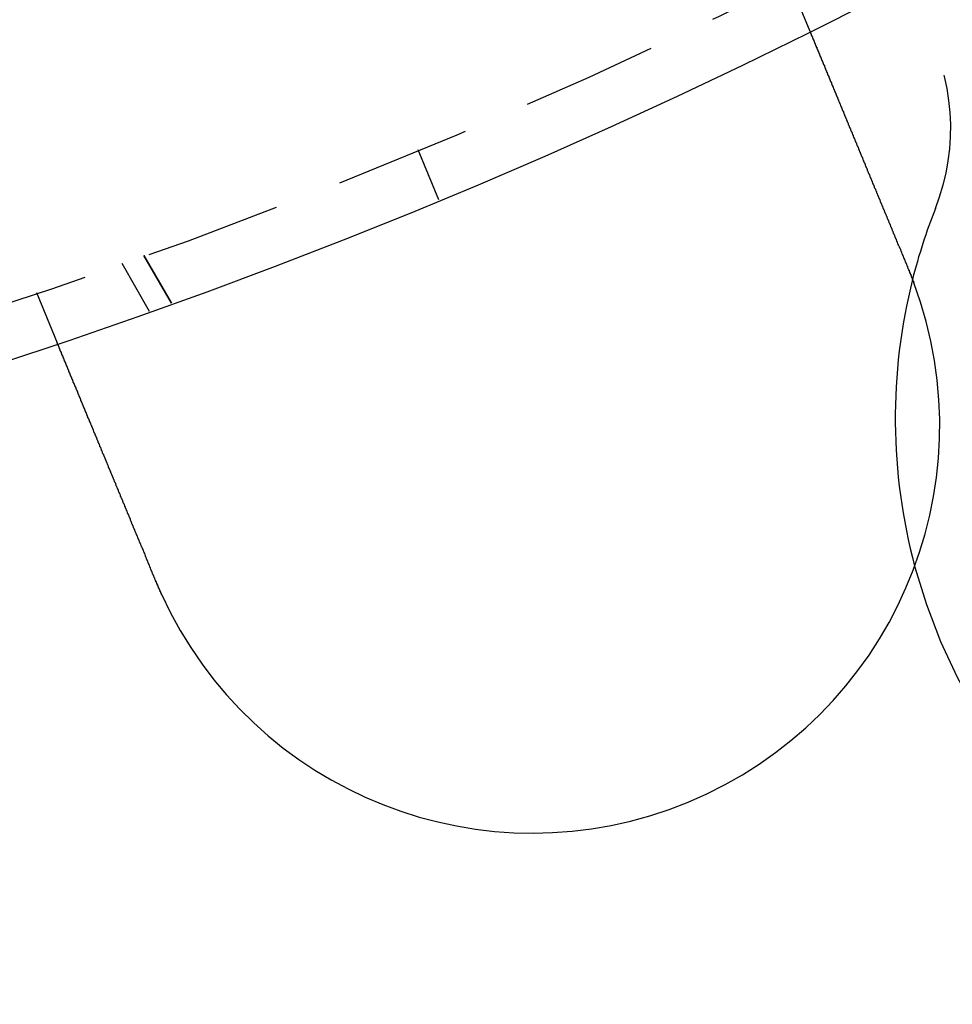
# Model space of a CAD drawing. Extents: x 3048 to 3790, y -213 to 363.
# Drawn here: x 3219 to 3236, y -194 to -176 of the extents above; entities that cross this region are included whole.
import ezdxf

# ---------------------------------------------------------------- set-up
doc = ezdxf.new("R2010")
doc.units = 0
doc.header["$LTSCALE"] = 10
doc.linetypes.add('VERDECKT', pattern=[0.375, 0.25, -0.125])
doc.layers.get('0').update_dxf_attribs({"linetype": 'CONTINUOUS'})

# ---------------------------------------------------------------- blocks, each defined once
blk = doc.blocks.new('A$CA14D22AE')
at = {"color": 1, "linetype": 'VERDECKT'}
for p, q in [((1484.6087, 67.4503), (1484.9923, 66.5242)), ((1478.1611, 63.4176), (1477.7785, 64.3415)), ((1473.2394, 61.5159), (1472.7312, 62.3961)), ((1472.7312, 62.3961), (1473.2394, 61.5159)), ((1472.3202, 62.2502), (1472.8287, 61.3694)), ((1470.7505, 61.71), (1471.1341, 60.7839))]:
    blk.add_line(p, q, dxfattribs=at)
at = {"color": 3}
for points in [[(1484.99, 66.5242, 0), (1484.99, 66.5242, 0), (1484.99, 66.5241, 0), (1484.99, 66.5241, 0), (1484.99, 66.524, 0), (1484.99, 66.5238, 0), (1484.99, 66.5236, 0), (1484.99, 66.5234, 0), (1484.99, 66.5232, 0), (1484.99, 66.5229, 0), (1484.99, 66.5227, 0), (1484.99, 66.5223, 0), (1484.99, 66.522, 0), (1484.99, 66.5216, 0), (1484.99, 66.5212, 0), (1484.99, 66.5207, 0), (1484.99, 66.5202, 0), (1484.99, 66.5197, 0), (1484.99, 66.5192, 0), (1484.99, 66.5186, 0), (1484.99, 66.518, 0), (1485, 66.5173, 0), (1485, 66.5167, 0), (1485, 66.516, 0), (1485, 66.5152, 0), (1485, 66.5145, 0), (1485, 66.5137, 0), (1485, 66.5128, 0), (1485, 66.512, 0), (1485, 66.5111, 0), (1485, 66.5101, 0), (1485, 66.5092, 0), (1485, 66.5082, 0), (1485, 66.5071, 0), (1485, 66.5061, 0), (1485, 66.505, 0), (1485, 66.5038, 0), (1485, 66.5027, 0), (1485, 66.5015, 0), (1485, 66.5003, 0), (1485, 66.499, 0), (1485, 66.4977, 0), (1485, 66.4964, 0), (1485, 66.495, 0), (1485, 66.4936, 0), (1485.01, 66.4922, 0), (1485.01, 66.4907, 0), (1485.01, 66.4892, 0), (1485.01, 66.4877, 0), (1485.01, 66.4862, 0), (1485.01, 66.4846, 0), (1485.01, 66.4829, 0), (1485.01, 66.4813, 0), (1485.01, 66.4796, 0), (1485.01, 66.4778, 0), (1485.01, 66.4761, 0), (1485.01, 66.4743, 0), (1485.01, 66.4724, 0), (1485.01, 66.4706, 0), (1485.02, 66.4687, 0), (1485.02, 66.4667, 0), (1485.02, 66.4648, 0), (1485.02, 66.4628, 0), (1485.02, 66.4607, 0), (1485.02, 66.4586, 0), (1485.02, 66.4565, 0), (1485.02, 66.4544, 0), (1485.02, 66.4522, 0), (1485.02, 66.45, 0), (1485.02, 66.4477, 0), (1485.02, 66.4455, 0), (1485.03, 66.4431, 0), (1485.03, 66.4408, 0), (1485.03, 66.4384, 0), (1485.03, 66.436, 0), (1485.03, 66.4335, 0), (1485.03, 66.431, 0), (1485.03, 66.4285, 0), (1485.03, 66.4259, 0), (1485.03, 66.4233, 0), (1485.04, 66.4207, 0), (1485.04, 66.418, 0), (1485.04, 66.4153, 0), (1485.04, 66.4126, 0), (1485.04, 66.4098, 0), (1485.04, 66.407, 0), (1485.04, 66.4042, 0), (1485.04, 66.4013, 0), (1485.04, 66.3984, 0), (1485.05, 66.3955, 0), (1485.05, 66.3925, 0), (1485.05, 66.3895, 0), (1485.05, 66.3865, 0), (1485.05, 66.3834, 0), (1485.05, 66.3803, 0), (1485.05, 66.3772, 0), (1485.05, 66.3741, 0), (1485.06, 66.3709, 0), (1485.06, 66.3677, 0), (1485.06, 66.3644, 0), (1485.06, 66.3612, 0), (1485.06, 66.3579, 0), (1485.06, 66.3545, 0), (1485.06, 66.3512, 0), (1485.07, 66.3478, 0), (1485.07, 66.3444, 0), (1485.07, 66.3409, 0), (1485.07, 66.3375, 0), (1485.07, 66.334, 0), (1485.07, 66.3305, 0), (1485.07, 66.3269, 0), (1485.08, 66.3233, 0), (1485.08, 66.3197, 0), (1485.08, 66.3161, 0), (1485.08, 66.3125, 0), (1485.08, 66.3088, 0), (1485.08, 66.3051, 0), (1485.08, 66.3013, 0), (1485.09, 66.2976, 0), (1485.09, 66.2938, 0), (1485.09, 66.29, 0), (1485.09, 66.2862, 0), (1485.09, 66.2823, 0), (1485.09, 66.2784, 0), (1485.1, 66.2745, 0), (1485.1, 66.2706, 0), (1485.1, 66.2667, 0), (1485.1, 66.2627, 0), (1485.1, 66.2587, 0), (1485.1, 66.2547, 0), (1485.11, 66.2506, 0), (1485.11, 66.2466, 0), (1485.11, 66.2425, 0), (1485.11, 66.2384, 0), (1485.11, 66.2343, 0), (1485.11, 66.2301, 0), (1485.12, 66.226, 0), (1485.12, 66.2218, 0), (1485.12, 66.2176, 0), (1485.12, 66.2134, 0), (1485.12, 66.2091, 0), (1485.12, 66.2048, 0), (1485.13, 66.2006, 0), (1485.13, 66.1963, 0), (1485.13, 66.1919, 0), (1485.13, 66.1876, 0), (1485.13, 66.1832, 0), (1485.14, 66.1789, 0), (1485.14, 66.1745, 0), (1485.14, 66.1701, 0), (1485.14, 66.1656, 0), (1485.14, 66.1611, 0), (1485.14, 66.1566, 0), (1485.15, 66.152, 0), (1485.15, 66.1474, 0), (1485.15, 66.1428, 0), (1485.15, 66.1381, 0), (1485.15, 66.1334, 0), (1485.16, 66.1286, 0), (1485.16, 66.1238, 0), (1485.16, 66.119, 0), (1485.16, 66.1141, 0), (1485.16, 66.1092, 0), (1485.17, 66.1043, 0), (1485.17, 66.0993, 0), (1485.17, 66.0943, 0), (1485.17, 66.0892, 0), (1485.17, 66.0841, 0), (1485.18, 66.079, 0), (1485.18, 66.0738, 0), (1485.18, 66.0686, 0), (1485.18, 66.0634, 0), (1485.19, 66.0581, 0), (1485.19, 66.0528, 0), (1485.19, 66.0474, 0), (1485.19, 66.042, 0), (1485.19, 66.0366, 0), (1485.2, 66.0312, 0), (1485.2, 66.0257, 0), (1485.2, 66.0201, 0), (1485.2, 66.0146, 0), (1485.21, 66.009, 0), (1485.21, 66.0033, 0), (1485.21, 65.9977, 0), (1485.21, 65.992, 0), (1485.22, 65.9862, 0), (1485.22, 65.9805, 0), (1485.22, 65.9746, 0), (1485.22, 65.9688, 0), (1485.22, 65.9629, 0), (1485.23, 65.957, 0), (1485.23, 65.9511, 0), (1485.23, 65.9451, 0), (1485.23, 65.9391, 0), (1485.24, 65.933, 0), (1485.24, 65.9269, 0), (1485.24, 65.9208, 0), (1485.24, 65.9147, 0), (1485.25, 65.9085, 0), (1485.25, 65.9023, 0), (1485.25, 65.896, 0), (1485.26, 65.8898, 0), (1485.26, 65.8834, 0), (1485.26, 65.8771, 0), (1485.26, 65.8707, 0), (1485.27, 65.8643, 0), (1485.27, 65.8579, 0), (1485.27, 65.8514, 0), (1485.27, 65.8449, 0), (1485.28, 65.8384, 0), (1485.28, 65.8318, 0), (1485.28, 65.8252, 0), (1485.28, 65.8185, 0), (1485.29, 65.8119, 0), (1485.29, 65.8052, 0), (1485.29, 65.7985, 0), (1485.3, 65.7917, 0), (1485.3, 65.7849, 0), (1485.3, 65.7781, 0), (1485.3, 65.7713, 0), (1485.31, 65.7644, 0), (1485.31, 65.7575, 0), (1485.31, 65.7505, 0), (1485.32, 65.7436, 0), (1485.32, 65.7366, 0), (1485.32, 65.7295, 0), (1485.32, 65.7225, 0), (1485.33, 65.7154, 0), (1485.33, 65.7083, 0), (1485.33, 65.7011, 0), (1485.34, 65.694, 0), (1485.34, 65.6868, 0), (1485.34, 65.6795, 0), (1485.35, 65.6723, 0), (1485.35, 65.665, 0), (1485.35, 65.6577, 0), (1485.35, 65.6504, 0), (1485.36, 65.643, 0), (1485.36, 65.6356, 0), (1485.36, 65.6282, 0), (1485.37, 65.6208, 0), (1485.37, 65.6134, 0), (1485.37, 65.6059, 0), (1485.38, 65.5984, 0), (1485.38, 65.5909, 0), (1485.38, 65.5833, 0), (1485.39, 65.5758, 0), (1485.39, 65.5682, 0), (1485.39, 65.5606, 0), (1485.39, 65.553, 0), (1485.4, 65.5453, 0), (1485.4, 65.5377, 0), (1485.4, 65.53, 0), (1485.41, 65.5223, 0), (1485.41, 65.5146, 0), (1485.41, 65.5068, 0), (1485.42, 65.4991, 0), (1485.42, 65.4913, 0), (1485.42, 65.4835, 0), (1485.43, 65.4757, 0), (1485.43, 65.4679, 0), (1485.43, 65.46, 0), (1485.44, 65.4522, 0), (1485.44, 65.4443, 0), (1485.44, 65.4364, 0), (1485.45, 65.4285, 0), (1485.45, 65.4206, 0), (1485.45, 65.4127, 0), (1485.46, 65.4048, 0), (1485.46, 65.3968, 0), (1485.46, 65.3889, 0), (1485.47, 65.3809, 0), (1485.47, 65.3729, 0), (1485.47, 65.3649, 0), (1485.48, 65.3569, 0), (1485.48, 65.3489, 0), (1485.48, 65.3409, 0), (1485.49, 65.3328, 0), (1485.49, 65.3248, 0), (1485.49, 65.3167, 0), (1485.5, 65.3087, 0), (1485.5, 65.3006, 0), (1485.5, 65.2925, 0), (1485.51, 65.2844, 0), (1485.51, 65.2763, 0), (1485.51, 65.2682, 0), (1485.52, 65.2601, 0), (1485.52, 65.252, 0), (1485.52, 65.2439, 0), (1485.53, 65.2358, 0), (1485.53, 65.2277, 0), (1485.53, 65.2195, 0), (1485.54, 65.2114, 0), (1485.54, 65.2033, 0), (1485.54, 65.1951, 0), (1485.55, 65.187, 0), (1485.55, 65.1788, 0), (1485.55, 65.1707, 0), (1485.56, 65.1625, 0), (1485.56, 65.1543, 0), (1485.56, 65.1461, 0), (1485.57, 65.1378, 0), (1485.57, 65.1295, 0), (1485.57, 65.1211, 0), (1485.58, 65.1127, 0), (1485.58, 65.1043, 0), (1485.58, 65.0958, 0), (1485.59, 65.0873, 0), (1485.59, 65.0787, 0), (1485.59, 65.0702, 0), (1485.6, 65.0615, 0), (1485.6, 65.0528, 0), (1485.61, 65.0441, 0), (1485.61, 65.0354, 0), (1485.61, 65.0266, 0), (1485.62, 65.0178, 0), (1485.62, 65.0089, 0), (1485.62, 65, 0), (1485.63, 64.9911, 0), (1485.63, 64.9821, 0), (1485.63, 64.9731, 0), (1485.64, 64.9641, 0), (1485.64, 64.955, 0), (1485.65, 64.9459, 0), (1485.65, 64.9368, 0), (1485.65, 64.9276, 0), (1485.66, 64.9184, 0), (1485.66, 64.9092, 0), (1485.67, 64.8999, 0), (1485.67, 64.8906, 0), (1485.67, 64.8812, 0), (1485.68, 64.8719, 0), (1485.68, 64.8625, 0), (1485.68, 64.853, 0), (1485.69, 64.8436, 0), (1485.69, 64.8341, 0), (1485.7, 64.8245, 0), (1485.7, 64.815, 0), (1485.7, 64.8054, 0), (1485.71, 64.7958, 0), (1485.71, 64.7861, 0), (1485.72, 64.7764, 0), (1485.72, 64.7667, 0), (1485.72, 64.757, 0), (1485.73, 64.7472, 0), (1485.73, 64.7374, 0), (1485.74, 64.7276, 0), (1485.74, 64.7178, 0), (1485.74, 64.7079, 0), (1485.75, 64.698, 0), (1485.75, 64.6881, 0), (1485.76, 64.6781, 0), (1485.76, 64.6681, 0), (1485.77, 64.6581, 0), (1485.77, 64.6481, 0), (1485.77, 64.6381, 0), (1485.78, 64.628, 0), (1485.78, 64.6179, 0), (1485.79, 64.6077, 0), (1485.79, 64.5976, 0), (1485.79, 64.5874, 0), (1485.8, 64.5772, 0), (1485.8, 64.567, 0), (1485.81, 64.5567, 0), (1485.81, 64.5465, 0), (1485.82, 64.5362, 0), (1485.82, 64.5259, 0), (1485.82, 64.5155, 0), (1485.83, 64.5052, 0), (1485.83, 64.4948, 0), (1485.84, 64.4844, 0), (1485.84, 64.474, 0), (1485.85, 64.4635, 0), (1485.85, 64.4531, 0), (1485.85, 64.4426, 0), (1485.86, 64.4321, 0), (1485.86, 64.4216, 0), (1485.87, 64.4111, 0), (1485.87, 64.4005, 0), (1485.88, 64.39, 0), (1485.88, 64.3794, 0), (1485.89, 64.3688, 0), (1485.89, 64.3582, 0), (1485.89, 64.3475, 0), (1485.9, 64.3369, 0), (1485.9, 64.3262, 0), (1485.91, 64.3155, 0), (1485.91, 64.3049, 0), (1485.92, 64.2942, 0), (1485.92, 64.2834, 0), (1485.92, 64.2727, 0), (1485.93, 64.262, 0), (1485.93, 64.2512, 0), (1485.94, 64.2405, 0), (1485.94, 64.2297, 0), (1485.95, 64.2189, 0), (1485.95, 64.2082, 0), (1485.96, 64.1974, 0), (1485.96, 64.1866, 0), (1485.97, 64.1758, 0), (1485.97, 64.1649, 0), (1485.97, 64.1541, 0), (1485.98, 64.1433, 0), (1485.98, 64.1325, 0), (1485.99, 64.1216, 0), (1485.99, 64.1108, 0), (1486, 64.0999, 0), (1486, 64.0891, 0), (1486.01, 64.0782, 0), (1486.01, 64.0673, 0), (1486.01, 64.0565, 0), (1486.02, 64.0456, 0), (1486.02, 64.0347, 0), (1486.03, 64.0239, 0), (1486.03, 64.013, 0), (1486.04, 64.0021, 0), (1486.04, 63.9913, 0), (1486.05, 63.9804, 0), (1486.05, 63.9695, 0), (1486.05, 63.9587, 0), (1486.06, 63.9478, 0), (1486.06, 63.9369, 0), (1486.07, 63.9261, 0), (1486.07, 63.9152, 0), (1486.08, 63.9044, 0), (1486.08, 63.8935, 0), (1486.09, 63.8827, 0), (1486.09, 63.8719, 0), (1486.1, 63.861, 0), (1486.1, 63.8502, 0), (1486.1, 63.8394, 0), (1486.11, 63.8286, 0), (1486.11, 63.8178, 0), (1486.12, 63.807, 0), (1486.12, 63.7962, 0), (1486.13, 63.7854, 0), (1486.13, 63.7747, 0), (1486.14, 63.7639, 0), (1486.14, 63.7532, 0), (1486.14, 63.7424, 0), (1486.15, 63.7317, 0), (1486.15, 63.721, 0), (1486.16, 63.7103, 0), (1486.16, 63.6996, 0), (1486.17, 63.6889, 0), (1486.17, 63.6783, 0), (1486.18, 63.6676, 0), (1486.18, 63.657, 0), (1486.18, 63.6463, 0), (1486.19, 63.6356, 0), (1486.19, 63.6248, 0), (1486.2, 63.614, 0), (1486.2, 63.6032, 0), (1486.21, 63.5923, 0), (1486.21, 63.5814, 0), (1486.22, 63.5704, 0), (1486.22, 63.5595, 0), (1486.22, 63.5485, 0), (1486.23, 63.5374, 0), (1486.23, 63.5263, 0), (1486.24, 63.5152, 0), (1486.24, 63.5041, 0), (1486.25, 63.4929, 0), (1486.25, 63.4817, 0), (1486.26, 63.4705, 0), (1486.26, 63.4592, 0), (1486.27, 63.4479, 0), (1486.27, 63.4366, 0), (1486.28, 63.4252, 0), (1486.28, 63.4139, 0), (1486.29, 63.4025, 0), (1486.29, 63.391, 0), (1486.29, 63.3795, 0), (1486.3, 63.3681, 0), (1486.3, 63.3565, 0), (1486.31, 63.345, 0), (1486.31, 63.3334, 0), (1486.32, 63.3218, 0), (1486.32, 63.3102, 0), (1486.33, 63.2985, 0), (1486.33, 63.2869, 0), (1486.34, 63.2752, 0), (1486.34, 63.2635, 0), (1486.35, 63.2517, 0), (1486.35, 63.2399, 0), (1486.36, 63.2282, 0), (1486.36, 63.2164, 0), (1486.37, 63.2045, 0), (1486.37, 63.1927, 0), (1486.38, 63.1808, 0), (1486.38, 63.1689, 0), (1486.39, 63.157, 0), (1486.39, 63.1451, 0), (1486.4, 63.1331, 0), (1486.4, 63.1211, 0), (1486.41, 63.1092, 0), (1486.41, 63.0972, 0), (1486.42, 63.0851, 0), (1486.42, 63.0731, 0), (1486.43, 63.061, 0), (1486.43, 63.049, 0), (1486.44, 63.0369, 0), (1486.44, 63.0248, 0), (1486.45, 63.0127, 0), (1486.45, 63.0005, 0), (1486.46, 62.9884, 0), (1486.46, 62.9762, 0), (1486.47, 62.9641, 0), (1486.47, 62.9519, 0), (1486.48, 62.9397, 0), (1486.48, 62.9275, 0), (1486.49, 62.9153, 0), (1486.49, 62.903, 0), (1486.5, 62.8908, 0), (1486.5, 62.8785, 0), (1486.51, 62.8663, 0), (1486.51, 62.854, 0), (1486.52, 62.8417, 0), (1486.52, 62.8294, 0), (1486.53, 62.8171, 0), (1486.53, 62.8048, 0), (1486.54, 62.7925, 0), (1486.54, 62.7802, 0), (1486.55, 62.7679, 0), (1486.55, 62.7556, 0), (1486.56, 62.7432, 0), (1486.56, 62.7309, 0), (1486.57, 62.7186, 0), (1486.57, 62.7062, 0), (1486.58, 62.6939, 0), (1486.58, 62.6815, 0), (1486.59, 62.6691, 0), (1486.59, 62.6568, 0), (1486.6, 62.6444, 0), (1486.6, 62.6321, 0), (1486.61, 62.6197, 0), (1486.61, 62.6073, 0), (1486.62, 62.595, 0), (1486.62, 62.5826, 0), (1486.63, 62.5703, 0), (1486.64, 62.5579, 0), (1486.64, 62.5456, 0), (1486.65, 62.5332, 0), (1486.65, 62.5209, 0), (1486.66, 62.5085, 0), (1486.66, 62.4962, 0), (1486.67, 62.4838, 0), (1486.67, 62.4715, 0), (1486.68, 62.4592, 0), (1486.68, 62.4469, 0), (1486.69, 62.4345, 0), (1486.69, 62.4222, 0), (1486.7, 62.4099, 0), (1486.7, 62.3977, 0), (1486.71, 62.3854, 0), (1486.71, 62.3731, 0), (1486.72, 62.3608, 0), (1486.72, 62.3486, 0), (1486.73, 62.3363, 0), (1486.73, 62.3241, 0), (1486.74, 62.3119, 0), (1486.74, 62.2997, 0), (1486.75, 62.2875, 0), (1486.75, 62.2753, 0), (1486.76, 62.2631, 0), (1486.76, 62.251, 0), (1486.77, 62.2388, 0), (1486.77, 62.2267, 0), (1486.78, 62.2146, 0), (1486.78, 62.2025, 0), (1486.79, 62.1904, 0), (1486.79, 62.1783, 0), (1486.8, 62.1663, 0), (1486.8, 62.1543, 0), (1486.81, 62.1422, 0), (1486.81, 62.1302, 0)], [(1486.81, 62.1302, 0), (1486.81, 62.1284, 0), (1486.81, 62.1265, 0), (1486.81, 62.1247, 0), (1486.82, 62.1228, 0), (1486.82, 62.1209, 0), (1486.82, 62.1191, 0), (1486.82, 62.1172, 0), (1486.82, 62.1154, 0), (1486.82, 62.1135, 0), (1486.82, 62.1116, 0), (1486.82, 62.1098, 0), (1486.82, 62.1079, 0), (1486.82, 62.106, 0), (1486.82, 62.1042, 0), (1486.82, 62.1023, 0), (1486.82, 62.1005, 0), (1486.83, 62.0986, 0), (1486.83, 62.0967, 0), (1486.83, 62.0949, 0), (1486.83, 62.093, 0), (1486.83, 62.0911, 0), (1486.83, 62.0893, 0), (1486.83, 62.0874, 0), (1486.83, 62.0855, 0), (1486.83, 62.0837, 0), (1486.83, 62.0818, 0), (1486.83, 62.0799, 0), (1486.83, 62.0781, 0), (1486.83, 62.0762, 0), (1486.84, 62.0743, 0), (1486.84, 62.0725, 0), (1486.84, 62.0706, 0), (1486.84, 62.0687, 0), (1486.84, 62.0669, 0), (1486.84, 62.065, 0), (1486.84, 62.0631, 0), (1486.84, 62.0613, 0), (1486.84, 62.0594, 0), (1486.84, 62.0575, 0), (1486.84, 62.0557, 0), (1486.84, 62.0538, 0), (1486.84, 62.0519, 0), (1486.84, 62.0501, 0), (1486.85, 62.0482, 0), (1486.85, 62.0463, 0), (1486.85, 62.0445, 0), (1486.85, 62.0426, 0), (1486.85, 62.0407, 0), (1486.85, 62.0389, 0), (1486.85, 62.037, 0), (1486.85, 62.0351, 0), (1486.85, 62.0333, 0), (1486.85, 62.0314, 0), (1486.85, 62.0295, 0), (1486.85, 62.0276, 0), (1486.85, 62.0258, 0), (1486.86, 62.0239, 0), (1486.86, 62.022, 0), (1486.86, 62.0202, 0), (1486.86, 62.0183, 0), (1486.86, 62.0164, 0), (1486.86, 62.0145, 0), (1486.86, 62.0127, 0), (1486.86, 62.0108, 0), (1486.86, 62.0089, 0), (1486.86, 62.0071, 0), (1486.86, 62.0052, 0), (1486.86, 62.0033, 0), (1486.86, 62.0014, 0), (1486.87, 61.9996, 0), (1486.87, 61.9977, 0), (1486.87, 61.9958, 0), (1486.87, 61.994, 0), (1486.87, 61.9921, 0), (1486.87, 61.9902, 0), (1486.87, 61.9883, 0), (1486.87, 61.9865, 0), (1486.87, 61.9846, 0), (1486.87, 61.9827, 0), (1486.87, 61.9808, 0), (1486.87, 61.979, 0), (1486.87, 61.9771, 0), (1486.87, 61.9752, 0), (1486.88, 61.9733, 0), (1486.88, 61.9715, 0), (1486.88, 61.9696, 0), (1486.88, 61.9677, 0), (1486.88, 61.9658, 0), (1486.88, 61.964, 0), (1486.88, 61.9621, 0), (1486.88, 61.9602, 0), (1486.88, 61.9583, 0), (1486.88, 61.9565, 0), (1486.88, 61.9546, 0), (1486.88, 61.9527, 0), (1486.88, 61.9508, 0), (1486.88, 61.9489, 0), (1486.89, 61.9471, 0), (1486.89, 61.9452, 0), (1486.89, 61.9433, 0), (1486.89, 61.9414, 0), (1486.89, 61.9396, 0), (1486.89, 61.9377, 0), (1486.89, 61.9358, 0), (1486.89, 61.9339, 0), (1486.89, 61.932, 0), (1486.89, 61.9302, 0), (1486.89, 61.9283, 0), (1486.89, 61.9264, 0), (1486.89, 61.9245, 0), (1486.89, 61.9227, 0), (1486.9, 61.9208, 0), (1486.9, 61.9189, 0), (1486.9, 61.917, 0), (1486.9, 61.9151, 0), (1486.9, 61.9133, 0), (1486.9, 61.9114, 0), (1486.9, 61.9095, 0), (1486.9, 61.9076, 0), (1486.9, 61.9057, 0), (1486.9, 61.9039, 0), (1486.9, 61.902, 0), (1486.9, 61.9001, 0), (1486.9, 61.8982, 0), (1486.9, 61.8963, 0), (1486.91, 61.8944, 0), (1486.91, 61.8926, 0)], [(1472.95, 56.39, 0), (1472.95, 56.402, 0), (1472.94, 56.414, 0), (1472.94, 56.426, 0), (1472.93, 56.4381, 0), (1472.93, 56.4501, 0), (1472.92, 56.4622, 0), (1472.92, 56.4743, 0), (1472.91, 56.4864, 0), (1472.91, 56.4986, 0), (1472.9, 56.5107, 0), (1472.9, 56.5229, 0), (1472.89, 56.535, 0), (1472.89, 56.5472, 0), (1472.88, 56.5594, 0), (1472.88, 56.5716, 0), (1472.87, 56.5838, 0), (1472.87, 56.5961, 0), (1472.86, 56.6083, 0), (1472.86, 56.6206, 0), (1472.85, 56.6328, 0), (1472.85, 56.6451, 0), (1472.84, 56.6574, 0), (1472.84, 56.6697, 0), (1472.83, 56.682, 0), (1472.83, 56.6943, 0), (1472.82, 56.7066, 0), (1472.82, 56.7189, 0), (1472.81, 56.7312, 0), (1472.81, 56.7436, 0), (1472.8, 56.7559, 0), (1472.8, 56.7682, 0), (1472.79, 56.7806, 0), (1472.79, 56.7929, 0), (1472.78, 56.8053, 0), (1472.78, 56.8176, 0), (1472.77, 56.83, 0), (1472.77, 56.8424, 0), (1472.76, 56.8547, 0), (1472.76, 56.8671, 0), (1472.75, 56.8794, 0), (1472.75, 56.8918, 0), (1472.74, 56.9042, 0), (1472.74, 56.9165, 0), (1472.73, 56.9289, 0), (1472.73, 56.9412, 0), (1472.72, 56.9536, 0), (1472.72, 56.9659, 0), (1472.71, 56.9783, 0), (1472.71, 56.9906, 0), (1472.7, 57.003, 0), (1472.7, 57.0153, 0), (1472.69, 57.0276, 0), (1472.68, 57.04, 0), (1472.68, 57.0523, 0), (1472.67, 57.0646, 0), (1472.67, 57.0769, 0), (1472.66, 57.0892, 0), (1472.66, 57.1015, 0), (1472.65, 57.1137, 0), (1472.65, 57.126, 0), (1472.64, 57.1383, 0), (1472.64, 57.1505, 0), (1472.63, 57.1628, 0), (1472.63, 57.175, 0), (1472.62, 57.1872, 0), (1472.62, 57.1994, 0), (1472.61, 57.2116, 0), (1472.61, 57.2238, 0), (1472.6, 57.236, 0), (1472.6, 57.2481, 0), (1472.59, 57.2603, 0), (1472.59, 57.2724, 0), (1472.58, 57.2845, 0), (1472.58, 57.2966, 0), (1472.57, 57.3087, 0), (1472.57, 57.3208, 0), (1472.56, 57.3328, 0), (1472.56, 57.3449, 0), (1472.55, 57.3569, 0), (1472.55, 57.3689, 0), (1472.54, 57.3809, 0), (1472.54, 57.3928, 0), (1472.53, 57.4048, 0), (1472.53, 57.4167, 0), (1472.52, 57.4286, 0), (1472.52, 57.4405, 0), (1472.51, 57.4524, 0), (1472.51, 57.4643, 0), (1472.5, 57.4761, 0), (1472.5, 57.4879, 0), (1472.49, 57.4997, 0), (1472.49, 57.5115, 0), (1472.48, 57.5232, 0), (1472.48, 57.5349, 0), (1472.48, 57.5466, 0), (1472.47, 57.5583, 0), (1472.47, 57.5699, 0), (1472.46, 57.5816, 0), (1472.46, 57.5932, 0), (1472.45, 57.6047, 0), (1472.45, 57.6163, 0), (1472.44, 57.6278, 0), (1472.44, 57.6393, 0), (1472.43, 57.6508, 0), (1472.43, 57.6622, 0), (1472.42, 57.6736, 0), (1472.42, 57.685, 0), (1472.41, 57.6964, 0), (1472.41, 57.7077, 0), (1472.4, 57.719, 0), (1472.4, 57.7302, 0), (1472.39, 57.7415, 0), (1472.39, 57.7527, 0), (1472.39, 57.7639, 0), (1472.38, 57.775, 0), (1472.38, 57.7861, 0), (1472.37, 57.7972, 0), (1472.37, 57.8082, 0), (1472.36, 57.8192, 0), (1472.36, 57.8302, 0), (1472.35, 57.8412, 0), (1472.35, 57.8521, 0), (1472.34, 57.8629, 0), (1472.34, 57.8738, 0), (1472.34, 57.8846, 0), (1472.33, 57.8953, 0), (1472.33, 57.9061, 0), (1472.32, 57.9168, 0), (1472.32, 57.9274, 0), (1472.31, 57.9381, 0), (1472.31, 57.9487, 0), (1472.3, 57.9594, 0), (1472.3, 57.9701, 0), (1472.3, 57.9808, 0), (1472.29, 57.9915, 0), (1472.29, 58.0022, 0), (1472.28, 58.0129, 0), (1472.28, 58.0237, 0), (1472.27, 58.0344, 0), (1472.27, 58.0452, 0), (1472.26, 58.056, 0), (1472.26, 58.0668, 0), (1472.26, 58.0775, 0), (1472.25, 58.0883, 0), (1472.25, 58.0992, 0), (1472.24, 58.11, 0), (1472.24, 58.1208, 0), (1472.23, 58.1316, 0), (1472.23, 58.1425, 0), (1472.22, 58.1533, 0), (1472.22, 58.1641, 0), (1472.21, 58.175, 0), (1472.21, 58.1858, 0), (1472.21, 58.1967, 0), (1472.2, 58.2076, 0), (1472.2, 58.2184, 0), (1472.19, 58.2293, 0), (1472.19, 58.2401, 0), (1472.18, 58.251, 0), (1472.18, 58.2619, 0), (1472.17, 58.2727, 0), (1472.17, 58.2836, 0), (1472.17, 58.2945, 0), (1472.16, 58.3053, 0), (1472.16, 58.3162, 0), (1472.15, 58.3271, 0), (1472.15, 58.3379, 0), (1472.14, 58.3488, 0), (1472.14, 58.3596, 0), (1472.13, 58.3705, 0), (1472.13, 58.3813, 0), (1472.12, 58.3922, 0), (1472.12, 58.403, 0), (1472.12, 58.4138, 0), (1472.11, 58.4247, 0), (1472.11, 58.4355, 0), (1472.1, 58.4463, 0), (1472.1, 58.4571, 0), (1472.09, 58.4679, 0), (1472.09, 58.4787, 0), (1472.08, 58.4894, 0), (1472.08, 58.5002, 0), (1472.08, 58.511, 0), (1472.07, 58.5217, 0), (1472.07, 58.5324, 0), (1472.06, 58.5432, 0), (1472.06, 58.5539, 0), (1472.05, 58.5646, 0), (1472.05, 58.5752, 0), (1472.04, 58.5859, 0), (1472.04, 58.5966, 0), (1472.04, 58.6072, 0), (1472.03, 58.6179, 0), (1472.03, 58.6285, 0), (1472.02, 58.6391, 0), (1472.02, 58.6497, 0), (1472.01, 58.6602, 0), (1472.01, 58.6708, 0), (1472.01, 58.6813, 0), (1472, 58.6918, 0), (1472, 58.7023, 0), (1471.99, 58.7128, 0), (1471.99, 58.7232, 0), (1471.98, 58.7337, 0), (1471.98, 58.7441, 0), (1471.97, 58.7545, 0), (1471.97, 58.7649, 0), (1471.97, 58.7752, 0), (1471.96, 58.7856, 0), (1471.96, 58.7959, 0), (1471.95, 58.8062, 0), (1471.95, 58.8164, 0), (1471.94, 58.8267, 0), (1471.94, 58.8369, 0), (1471.94, 58.8471, 0), (1471.93, 58.8573, 0), (1471.93, 58.8674, 0), (1471.92, 58.8776, 0), (1471.92, 58.8877, 0), (1471.92, 58.8978, 0), (1471.91, 58.9078, 0), (1471.91, 58.9178, 0), (1471.9, 58.9279, 0), (1471.9, 58.9378, 0), (1471.89, 58.9478, 0), (1471.89, 58.9577, 0), (1471.89, 58.9676, 0), (1471.88, 58.9775, 0), (1471.88, 58.9873, 0), (1471.87, 58.9972, 0), (1471.87, 59.007, 0), (1471.87, 59.0167, 0), (1471.86, 59.0265, 0), (1471.86, 59.0362, 0), (1471.85, 59.0458, 0), (1471.85, 59.0555, 0), (1471.85, 59.0651, 0), (1471.84, 59.0747, 0), (1471.84, 59.0843, 0), (1471.83, 59.0938, 0), (1471.83, 59.1033, 0), (1471.83, 59.1128, 0), (1471.82, 59.1222, 0), (1471.82, 59.1316, 0), (1471.81, 59.141, 0), (1471.81, 59.1503, 0), (1471.81, 59.1596, 0), (1471.8, 59.1689, 0), (1471.8, 59.1781, 0), (1471.8, 59.1873, 0), (1471.79, 59.1965, 0), (1471.79, 59.2057, 0), (1471.78, 59.2148, 0), (1471.78, 59.2238, 0), (1471.78, 59.2329, 0), (1471.77, 59.2419, 0), (1471.77, 59.2509, 0), (1471.77, 59.2598, 0), (1471.76, 59.2687, 0), (1471.76, 59.2775, 0), (1471.75, 59.2864, 0), (1471.75, 59.2952, 0), (1471.75, 59.3039, 0), (1471.74, 59.3126, 0), (1471.74, 59.3213, 0), (1471.74, 59.3299, 0), (1471.73, 59.3385, 0), (1471.73, 59.3471, 0), (1471.73, 59.3556, 0), (1471.72, 59.3641, 0), (1471.72, 59.3725, 0), (1471.72, 59.3809, 0), (1471.71, 59.3893, 0), (1471.71, 59.3976, 0), (1471.7, 59.4059, 0), (1471.7, 59.4142, 0), (1471.7, 59.4224, 0), (1471.69, 59.4305, 0), (1471.69, 59.4387, 0), (1471.69, 59.4468, 0), (1471.68, 59.4549, 0), (1471.68, 59.4631, 0), (1471.68, 59.4712, 0), (1471.67, 59.4793, 0), (1471.67, 59.4875, 0), (1471.67, 59.4956, 0), (1471.66, 59.5037, 0), (1471.66, 59.5118, 0), (1471.66, 59.5199, 0), (1471.65, 59.528, 0), (1471.65, 59.5361, 0), (1471.65, 59.5442, 0), (1471.64, 59.5523, 0), (1471.64, 59.5604, 0), (1471.64, 59.5684, 0), (1471.63, 59.5765, 0), (1471.63, 59.5845, 0), (1471.63, 59.5926, 0), (1471.62, 59.6006, 0), (1471.62, 59.6086, 0), (1471.62, 59.6167, 0), (1471.61, 59.6247, 0), (1471.61, 59.6327, 0), (1471.61, 59.6406, 0), (1471.6, 59.6486, 0), (1471.6, 59.6566, 0), (1471.6, 59.6645, 0), (1471.59, 59.6725, 0), (1471.59, 59.6804, 0), (1471.59, 59.6883, 0), (1471.58, 59.6962, 0), (1471.58, 59.7041, 0), (1471.58, 59.7119, 0), (1471.57, 59.7198, 0), (1471.57, 59.7276, 0), (1471.57, 59.7354, 0), (1471.57, 59.7432, 0), (1471.56, 59.751, 0), (1471.56, 59.7588, 0), (1471.56, 59.7665, 0), (1471.55, 59.7743, 0), (1471.55, 59.782, 0), (1471.55, 59.7897, 0), (1471.54, 59.7974, 0), (1471.54, 59.805, 0), (1471.54, 59.8127, 0), (1471.53, 59.8203, 0), (1471.53, 59.8279, 0), (1471.53, 59.8355, 0), (1471.52, 59.843, 0), (1471.52, 59.8506, 0), (1471.52, 59.8581, 0), (1471.51, 59.8656, 0), (1471.51, 59.8731, 0), (1471.51, 59.8805, 0), (1471.51, 59.8879, 0), (1471.5, 59.8953, 0), (1471.5, 59.9027, 0), (1471.5, 59.9101, 0), (1471.49, 59.9174, 0), (1471.49, 59.9247, 0), (1471.49, 59.932, 0), (1471.48, 59.9392, 0), (1471.48, 59.9465, 0), (1471.48, 59.9537, 0), (1471.48, 59.9608, 0), (1471.47, 59.968, 0), (1471.47, 59.9751, 0), (1471.47, 59.9822, 0), (1471.46, 59.9892, 0), (1471.46, 59.9963, 0), (1471.46, 60.0033, 0), (1471.45, 60.0102, 0), (1471.45, 60.0172, 0), (1471.45, 60.0241, 0), (1471.45, 60.031, 0), (1471.44, 60.0378, 0), (1471.44, 60.0446, 0), (1471.44, 60.0514, 0), (1471.43, 60.0582, 0), (1471.43, 60.0649, 0), (1471.43, 60.0716, 0), (1471.43, 60.0783, 0), (1471.42, 60.0849, 0), (1471.42, 60.0915, 0), (1471.42, 60.0981, 0), (1471.42, 60.1046, 0), (1471.41, 60.1111, 0), (1471.41, 60.1176, 0), (1471.41, 60.124, 0), (1471.4, 60.1304, 0), (1471.4, 60.1368, 0), (1471.4, 60.1432, 0), (1471.4, 60.1495, 0), (1471.39, 60.1558, 0), (1471.39, 60.162, 0), (1471.39, 60.1682, 0), (1471.39, 60.1744, 0), (1471.38, 60.1806, 0), (1471.38, 60.1867, 0), (1471.38, 60.1928, 0), (1471.38, 60.1988, 0), (1471.37, 60.2048, 0), (1471.37, 60.2108, 0), (1471.37, 60.2167, 0), (1471.37, 60.2227, 0), (1471.36, 60.2285, 0), (1471.36, 60.2344, 0), (1471.36, 60.2402, 0), (1471.36, 60.246, 0), (1471.35, 60.2517, 0), (1471.35, 60.2574, 0), (1471.35, 60.2631, 0), (1471.35, 60.2687, 0), (1471.35, 60.2743, 0), (1471.34, 60.2799, 0), (1471.34, 60.2854, 0), (1471.34, 60.2909, 0), (1471.34, 60.2964, 0), (1471.33, 60.3018, 0), (1471.33, 60.3072, 0), (1471.33, 60.3125, 0), (1471.33, 60.3178, 0), (1471.32, 60.3231, 0), (1471.32, 60.3284, 0), (1471.32, 60.3336, 0), (1471.32, 60.3387, 0), (1471.32, 60.3439, 0), (1471.31, 60.349, 0), (1471.31, 60.354, 0), (1471.31, 60.359, 0), (1471.31, 60.364, 0), (1471.31, 60.369, 0), (1471.3, 60.3739, 0), (1471.3, 60.3788, 0), (1471.3, 60.3836, 0), (1471.3, 60.3884, 0), (1471.3, 60.3931, 0), (1471.29, 60.3979, 0), (1471.29, 60.4025, 0), (1471.29, 60.4072, 0), (1471.29, 60.4118, 0), (1471.29, 60.4164, 0), (1471.28, 60.4209, 0), (1471.28, 60.4254, 0), (1471.28, 60.4298, 0), (1471.28, 60.4342, 0), (1471.28, 60.4386, 0), (1471.28, 60.443, 0), (1471.27, 60.4474, 0), (1471.27, 60.4517, 0), (1471.27, 60.456, 0), (1471.27, 60.4603, 0), (1471.27, 60.4646, 0), (1471.26, 60.4689, 0), (1471.26, 60.4731, 0), (1471.26, 60.4773, 0), (1471.26, 60.4815, 0), (1471.26, 60.4857, 0), (1471.26, 60.4899, 0), (1471.25, 60.494, 0), (1471.25, 60.4982, 0), (1471.25, 60.5023, 0), (1471.25, 60.5063, 0), (1471.25, 60.5104, 0), (1471.25, 60.5144, 0), (1471.24, 60.5184, 0), (1471.24, 60.5224, 0), (1471.24, 60.5264, 0), (1471.24, 60.5304, 0), (1471.24, 60.5343, 0), (1471.24, 60.5382, 0), (1471.23, 60.5421, 0), (1471.23, 60.5459, 0), (1471.23, 60.5497, 0), (1471.23, 60.5535, 0), (1471.23, 60.5573, 0), (1471.23, 60.5611, 0), (1471.22, 60.5648, 0), (1471.22, 60.5685, 0), (1471.22, 60.5722, 0), (1471.22, 60.5759, 0), (1471.22, 60.5795, 0), (1471.22, 60.5831, 0), (1471.22, 60.5867, 0), (1471.21, 60.5902, 0), (1471.21, 60.5937, 0), (1471.21, 60.5972, 0), (1471.21, 60.6007, 0), (1471.21, 60.6041, 0), (1471.21, 60.6075, 0), (1471.21, 60.6109, 0), (1471.2, 60.6143, 0), (1471.2, 60.6176, 0), (1471.2, 60.6209, 0), (1471.2, 60.6242, 0), (1471.2, 60.6274, 0), (1471.2, 60.6306, 0), (1471.2, 60.6338, 0), (1471.19, 60.637, 0), (1471.19, 60.6401, 0), (1471.19, 60.6432, 0), (1471.19, 60.6462, 0), (1471.19, 60.6492, 0), (1471.19, 60.6522, 0), (1471.19, 60.6552, 0), (1471.19, 60.6581, 0), (1471.18, 60.661, 0), (1471.18, 60.6639, 0), (1471.18, 60.6667, 0), (1471.18, 60.6695, 0), (1471.18, 60.6723, 0), (1471.18, 60.6751, 0), (1471.18, 60.6778, 0), (1471.18, 60.6804, 0), (1471.18, 60.6831, 0), (1471.17, 60.6857, 0), (1471.17, 60.6882, 0), (1471.17, 60.6908, 0), (1471.17, 60.6932, 0), (1471.17, 60.6957, 0), (1471.17, 60.6981, 0), (1471.17, 60.7005, 0), (1471.17, 60.7029, 0), (1471.17, 60.7052, 0), (1471.17, 60.7075, 0), (1471.16, 60.7097, 0), (1471.16, 60.712, 0), (1471.16, 60.7141, 0), (1471.16, 60.7163, 0), (1471.16, 60.7184, 0), (1471.16, 60.7205, 0), (1471.16, 60.7225, 0), (1471.16, 60.7245, 0), (1471.16, 60.7265, 0), (1471.16, 60.7284, 0), (1471.16, 60.7303, 0), (1471.16, 60.7322, 0), (1471.15, 60.734, 0), (1471.15, 60.7358, 0), (1471.15, 60.7376, 0), (1471.15, 60.7393, 0), (1471.15, 60.741, 0), (1471.15, 60.7427, 0), (1471.15, 60.7443, 0), (1471.15, 60.7459, 0), (1471.15, 60.7475, 0), (1471.15, 60.749, 0), (1471.15, 60.7505, 0), (1471.15, 60.7519, 0), (1471.15, 60.7534, 0), (1471.15, 60.7548, 0), (1471.15, 60.7561, 0), (1471.15, 60.7575, 0), (1471.14, 60.7587, 0), (1471.14, 60.76, 0), (1471.14, 60.7612, 0), (1471.14, 60.7624, 0), (1471.14, 60.7636, 0), (1471.14, 60.7647, 0), (1471.14, 60.7658, 0), (1471.14, 60.7669, 0), (1471.14, 60.7679, 0), (1471.14, 60.7689, 0), (1471.14, 60.7699, 0), (1471.14, 60.7708, 0), (1471.14, 60.7717, 0), (1471.14, 60.7726, 0), (1471.14, 60.7734, 0), (1471.14, 60.7742, 0), (1471.14, 60.775, 0), (1471.14, 60.7757, 0), (1471.14, 60.7764, 0), (1471.14, 60.7771, 0), (1471.14, 60.7777, 0), (1471.14, 60.7783, 0), (1471.14, 60.7789, 0), (1471.14, 60.7795, 0), (1471.14, 60.78, 0), (1471.14, 60.7805, 0), (1471.14, 60.7809, 0), (1471.14, 60.7813, 0), (1471.14, 60.7817, 0), (1471.13, 60.7821, 0), (1471.13, 60.7824, 0), (1471.13, 60.7827, 0), (1471.13, 60.783, 0), (1471.13, 60.7832, 0), (1471.13, 60.7834, 0), (1471.13, 60.7836, 0), (1471.13, 60.7837, 0), (1471.13, 60.7838, 0), (1471.13, 60.7839, 0), (1471.13, 60.7839, 0), (1471.13, 60.7839, 0)], [(1473.06, 56.1556, 0), (1473.06, 56.1575, 0), (1473.05, 56.1593, 0), (1473.05, 56.1611, 0), (1473.05, 56.163, 0), (1473.05, 56.1648, 0), (1473.05, 56.1666, 0), (1473.05, 56.1685, 0), (1473.05, 56.1703, 0), (1473.05, 56.1721, 0), (1473.05, 56.174, 0), (1473.05, 56.1758, 0), (1473.05, 56.1776, 0), (1473.05, 56.1795, 0), (1473.04, 56.1813, 0), (1473.04, 56.1831, 0), (1473.04, 56.185, 0), (1473.04, 56.1868, 0), (1473.04, 56.1886, 0), (1473.04, 56.1905, 0), (1473.04, 56.1923, 0), (1473.04, 56.1942, 0), (1473.04, 56.196, 0), (1473.04, 56.1978, 0), (1473.04, 56.1997, 0), (1473.04, 56.2015, 0), (1473.03, 56.2033, 0), (1473.03, 56.2052, 0), (1473.03, 56.207, 0), (1473.03, 56.2089, 0), (1473.03, 56.2107, 0), (1473.03, 56.2125, 0), (1473.03, 56.2144, 0), (1473.03, 56.2162, 0), (1473.03, 56.218, 0), (1473.03, 56.2199, 0), (1473.03, 56.2217, 0), (1473.03, 56.2236, 0), (1473.02, 56.2254, 0), (1473.02, 56.2272, 0), (1473.02, 56.2291, 0), (1473.02, 56.2309, 0), (1473.02, 56.2328, 0), (1473.02, 56.2346, 0), (1473.02, 56.2364, 0), (1473.02, 56.2383, 0), (1473.02, 56.2401, 0), (1473.02, 56.242, 0), (1473.02, 56.2438, 0), (1473.02, 56.2457, 0), (1473.01, 56.2475, 0), (1473.01, 56.2493, 0), (1473.01, 56.2512, 0), (1473.01, 56.253, 0), (1473.01, 56.2549, 0), (1473.01, 56.2567, 0), (1473.01, 56.2586, 0), (1473.01, 56.2604, 0), (1473.01, 56.2622, 0), (1473.01, 56.2641, 0), (1473.01, 56.2659, 0), (1473.01, 56.2678, 0), (1473.01, 56.2696, 0), (1473, 56.2715, 0), (1473, 56.2733, 0), (1473, 56.2752, 0), (1473, 56.277, 0), (1473, 56.2788, 0), (1473, 56.2807, 0), (1473, 56.2825, 0), (1473, 56.2844, 0), (1473, 56.2862, 0), (1473, 56.2881, 0), (1473, 56.2899, 0), (1473, 56.2918, 0), (1472.99, 56.2936, 0), (1472.99, 56.2955, 0), (1472.99, 56.2973, 0), (1472.99, 56.2992, 0), (1472.99, 56.301, 0), (1472.99, 56.3029, 0), (1472.99, 56.3047, 0), (1472.99, 56.3066, 0), (1472.99, 56.3084, 0), (1472.99, 56.3103, 0), (1472.99, 56.3121, 0), (1472.99, 56.314, 0), (1472.99, 56.3158, 0), (1472.98, 56.3177, 0), (1472.98, 56.3195, 0), (1472.98, 56.3214, 0), (1472.98, 56.3232, 0), (1472.98, 56.3251, 0), (1472.98, 56.3269, 0), (1472.98, 56.3288, 0), (1472.98, 56.3306, 0), (1472.98, 56.3325, 0), (1472.98, 56.3343, 0), (1472.98, 56.3362, 0), (1472.98, 56.338, 0), (1472.98, 56.3399, 0), (1472.97, 56.3417, 0), (1472.97, 56.3436, 0), (1472.97, 56.3454, 0), (1472.97, 56.3473, 0), (1472.97, 56.3492, 0), (1472.97, 56.351, 0), (1472.97, 56.3529, 0), (1472.97, 56.3547, 0), (1472.97, 56.3566, 0), (1472.97, 56.3584, 0), (1472.97, 56.3603, 0), (1472.97, 56.3621, 0), (1472.96, 56.364, 0), (1472.96, 56.3658, 0), (1472.96, 56.3677, 0), (1472.96, 56.3696, 0), (1472.96, 56.3714, 0), (1472.96, 56.3733, 0), (1472.96, 56.3751, 0), (1472.96, 56.377, 0), (1472.96, 56.3788, 0), (1472.96, 56.3807, 0), (1472.96, 56.3826, 0), (1472.96, 56.3844, 0), (1472.96, 56.3863, 0), (1472.95, 56.3881, 0), (1472.95, 56.39, 0)]]:
    blk.add_polyline3d(points, dxfattribs=at)
at = {"color": 3, "linetype": 'CONTINUOUS'}
for radius in [135, 130, 110]:
    blk.add_circle((1436.066, 165.0443), radius, dxfattribs=at)
at = {"color": 1, "linetype": 'VERDECKT'}
blk.add_circle((1436.066, 165.0443), 109, dxfattribs=at)
for centre, radius, start, end in [((1483.5873, 64.7349), 4, 338.36651, 30), ((1497.066, 59.3892), 10.5, 158.36651, 165.87318), ((1497.066, 59.3892), 10.5, 194.98781, 258.06063)]:
    blk.add_arc(centre, radius, start, end, dxfattribs=at)
at = {"color": 3, "linetype": 'CONTINUOUS'}
for centre, radius, start, end in [((1479.8832, 59.2601), 7.5, 204.45194, 20.54806), ((1497.066, 59.3892), 10.5, 165.87318, 194.98781)]:
    blk.add_arc(centre, radius, start, end, dxfattribs=at)

msp = doc.modelspace()

# ---------------------------------------------------------------- block references
msp.add_blockref('A$CA14D22AE', (1748.4, -242.617, -72.151))

doc.saveas('drawing.dxf')
